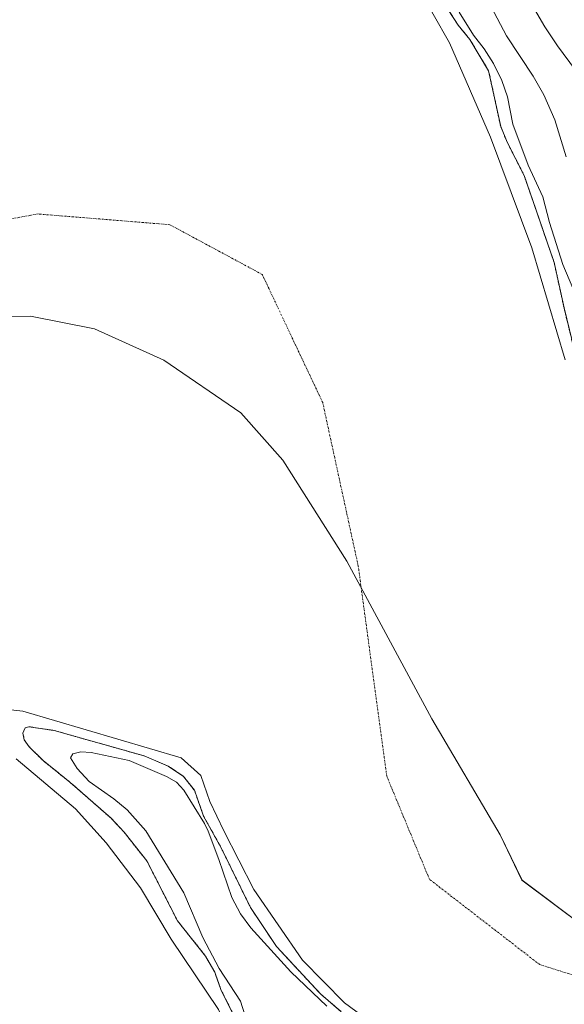
# Model space of a CAD drawing. Units: metres. Extents: x 647735 to 651182, y 4760099 to 4762486.
# Drawn here: x 650324 to 650486, y 4760992 to 4761284 of the extents above; entities that cross this region are included whole.
import ezdxf

# ---------------------------------------------------------------- set-up
doc = ezdxf.new("R2010")
doc.units = ezdxf.units.M
doc.header["$MEASUREMENT"] = 0
doc.linetypes.add('TRAZO_Y_PUNTO', pattern=[1, 0.5, -0.25, 0, -0.25])
doc.linetypes.add('TRAZOS', pattern=[0.75, 0.5, -0.25])
for name, color, linetype, lineweight in [('Arbolado forestal', 92, 'TRAZOS', 0), ('Arbolado forestal CxS', 92, 'Continuous', 0), ('Corriente natural eje', 5, 'TRAZO_Y_PUNTO', 0), ('Curva de nivel normal', 36, 'Continuous', 0), ('Embalse', 142, 'Continuous', 13), ('Embalse Cxs', 142, 'Continuous', 13), ('Municipio', 9, 'Continuous', 13), ('Municipio CxS', 142, 'Continuous', 0), ('Suelo desnudo', 252, 'Continuous', 0), ('Suelo desnudo CxS', 43, 'Continuous', 0)]:
    doc.layers.add(name, color=color, linetype=linetype, lineweight=lineweight)

# ---------------------------------------------------------------- blocks, each defined once
blk = doc.blocks.new('*U152')
at = {"layer": 'Arbolado forestal CxS', "color": 92, "linetype": 'Continuous', "lineweight": 0}
blk.add_polyline3d([(650389.34, 4760984.63, 812.22), (650383.71, 4760995.94, 811.99), (650382.22, 4761000.1, 812.1), (650381.86, 4761001.1, 812.15), (650379.24, 4761005.71, 812.27), (650379.13, 4761005.91, 812.27), (650370.78, 4761016.37, 812.08), (650361.65, 4761034.22, 812.04), (650354.92, 4761042.73, 812.13), (650351, 4761046.91, 812.14), (650338.73, 4761057.69, 811.96), (650330.78, 4761064.08, 811.98), (650326.62, 4761068.2, 812.02), (650325.15, 4761070.27, 812.03), (650324.78, 4761072.26, 812.04), (650325.42, 4761073.81, 812.05), (650326.52, 4761074.16, 812.05), (650334.05, 4761073.03, 812.06), (650360.9, 4761065.46, 812.09), (650368.04, 4761062.46, 812.26), (650372.6, 4761059.36, 812.29), (650375.82, 4761055.23, 812.25), (650378.54, 4761047.53, 812.34), (650383.78, 4761038.12, 812.84), (650392.47, 4761020.38, 811.83), (650400.18, 4761008.8, 812), (650413.27, 4760994.71, 812.36), (650419.5, 4760989.36, 812.59)], dxfattribs=at)
blk = doc.blocks.new('*U153')
at = {"layer": 'Arbolado forestal CxS', "color": 92, "linetype": 'Continuous', "lineweight": 0}
blk.add_polyline3d([(650492.91, 4761169.29, 812.12), (650485.76, 4761198.76, 812.21), (650482.84, 4761212.21, 812.17), (650477.34, 4761228.15, 812.39), (650473.9, 4761238.12, 812.43), (650468.87, 4761248, 812.13), (650466.92, 4761252.69, 812.05), (650463.33, 4761269.31, 811.97), (650457.76, 4761278.6, 812.23), (650454.3, 4761282.85, 812.25), (650448.37, 4761292.03, 812.1)], dxfattribs=at)
blk = doc.blocks.new('*U157')
at = {"layer": 'Municipio CxS', "color": 142, "linetype": 'Continuous', "lineweight": 0}
blk.add_polyline3d([(650315.787, 4761196.108, 812.121), (650327.085, 4761196.308, 812.12), (650346.117, 4761192.537, 812.12), (650366.707, 4761183.221, 812.13), (650389.639, 4761167.492, 812.15), (650402.107, 4761153.492, 812.178), (650421.132, 4761123.418, 812.229), (650446.483, 4761076.499, 812.291), (650466.778, 4761042.013, 812.234), (650473.263, 4761028.477, 812.248), (650492.084, 4761014.408, 812.176)], dxfattribs=at)
blk = doc.blocks.new('*U158')
at = {"layer": 'Municipio', "color": 9, "linetype": 'Continuous', "lineweight": 13}
blk.add_polyline3d([(650315.79, 4761196.11, 812.12), (650327.08, 4761196.31, 812.12), (650346.12, 4761192.54, 812.12), (650366.71, 4761183.22, 812.13), (650389.64, 4761167.49, 812.15), (650402.11, 4761153.49, 812.18), (650421.13, 4761123.42, 812.23), (650446.48, 4761076.5, 812.29), (650466.78, 4761042.01, 812.23), (650473.26, 4761028.48, 812.25), (650492.08, 4761014.41, 812.18)], dxfattribs=at)
blk = doc.blocks.new('*U159')
at = {"layer": 'Municipio', "color": 9, "linetype": 'Continuous', "lineweight": 13}
blk.add_polyline3d([(650315.79, 4761196.11, 812.12), (650327.08, 4761196.31, 812.12), (650346.12, 4761192.54, 812.12), (650366.71, 4761183.22, 812.13), (650389.64, 4761167.49, 812.15), (650402.11, 4761153.49, 812.18), (650421.13, 4761123.42, 812.23), (650446.48, 4761076.5, 812.29), (650466.78, 4761042.01, 812.23), (650473.26, 4761028.48, 812.25), (650492.08, 4761014.41, 812.18)], dxfattribs=at)

msp = doc.modelspace()

# ---------------------------------------------------------------- linework, layer by layer
at = {"layer": 'Arbolado forestal', "color": 92, "linetype": 'TRAZOS', "lineweight": 0}
for points in [[(650492.91, 4761169.29, 812.12), (650485.76, 4761198.76, 812.21), (650482.84, 4761212.21, 812.17), (650477.34, 4761228.15, 812.39), (650473.9, 4761238.12, 812.43), (650468.87, 4761248, 812.13), (650466.92, 4761252.69, 812.05), (650463.33, 4761269.31, 811.97), (650457.76, 4761278.6, 812.23), (650454.3, 4761282.85, 812.25), (650448.37, 4761292.03, 812.1)], [(650389.34, 4760984.63, 812.22), (650383.71, 4760995.94, 811.99), (650382.22, 4761000.1, 812.1), (650381.86, 4761001.1, 812.15), (650379.24, 4761005.71, 812.27), (650379.13, 4761005.91, 812.27), (650370.78, 4761016.37, 812.08), (650361.65, 4761034.22, 812.04), (650354.92, 4761042.73, 812.13), (650351, 4761046.91, 812.14), (650338.73, 4761057.69, 811.96), (650330.78, 4761064.08, 811.98), (650326.62, 4761068.2, 812.02), (650325.15, 4761070.27, 812.03), (650324.78, 4761072.26, 812.04), (650325.42, 4761073.81, 812.05), (650326.52, 4761074.16, 812.05), (650334.05, 4761073.03, 812.06), (650360.9, 4761065.46, 812.09), (650368.04, 4761062.46, 812.26), (650372.6, 4761059.36, 812.29), (650375.82, 4761055.23, 812.25), (650378.54, 4761047.53, 812.34), (650383.78, 4761038.12, 812.84), (650392.47, 4761020.38, 811.83), (650400.18, 4761008.8, 812), (650413.27, 4760994.71, 812.36), (650419.5, 4760989.36, 812.59)]]:
    msp.add_polyline3d(points, dxfattribs=at)
at = {"layer": 'Corriente natural eje', "color": 5, "linetype": 'TRAZO_Y_PUNTO', "lineweight": 0}
msp.add_polyline3d([(650852.21, 4761150.24, 812.19), (650819.31, 4761142.01, 812.28), (650786.5, 4761112.38, 812.4), (650766.4, 4761068.99, 812.35), (650749.46, 4761045.7, 812.26), (650721.95, 4761030.89, 812.21), (650671.15, 4761029.83, 812.16), (650638.34, 4761034.06, 812.15), (650618.23, 4761035.12, 812.16), (650593.89, 4761030.89, 812.18), (650563.2, 4761018.19, 812.15), (650543.09, 4760999.14, 812.13), (650509.22, 4760993.84, 812.17), (650478.53, 4761003.37, 812.38), (650445.72, 4761028.77, 812.43), (650433.02, 4761059.46, 812.38), (650424.55, 4761121.9, 812.23), (650413.97, 4761170.59, 812.17), (650395.98, 4761208.69, 812.12), (650368.46, 4761223.5, 812.1), (650329.3, 4761226.68, 812.11), (650294.38, 4761220.33, 812.14), (650283, 4761218.56, 812.15)], dxfattribs=at)
at = {"layer": 'Curva de nivel normal', "color": 36, "linetype": 'Continuous', "lineweight": 0}
for points in [[(650465, 4761308.24, 820), (650480.05, 4761282.36, 820), (650483.78, 4761276.74, 820), (650489.18, 4761269.46, 820)], [(650458.66, 4761298.73, 815), (650468.62, 4761279.73, 815), (650476.56, 4761267.7, 815), (650479.75, 4761262.08, 815), (650483.04, 4761254.65, 815), (650486.43, 4761243.73, 815)], [(650454.52, 4761286.68, 810), (650458.83, 4761279.91, 810), (650462.05, 4761275.79, 810), (650464.82, 4761271.42, 810), (650467.28, 4761266.41, 810), (650468.97, 4761261.52, 810), (650470.54, 4761253.43, 810), (650475.1, 4761241.25, 810), (650479.43, 4761231.81, 810), (650481.41, 4761224.13, 810), (650485.37, 4761211.67, 810), (650489.46, 4761202.01, 810)], [(650392.9, 4760981.88, 810), (650389.56, 4760992.47, 810), (650383.19, 4761002.25, 810), (650378.31, 4761011.46, 810), (650372.65, 4761024.73, 810), (650361.35, 4761043.15, 810), (650355.77, 4761049.4, 810), (650351.83, 4761052.69, 810), (650344.5, 4761057.87, 810), (650340.9, 4761061.7, 810), (650338.9, 4761064.85, 810), (650339.62, 4761066.12, 810), (650342.05, 4761066.67, 810), (650345.09, 4761066.51, 810), (650356.41, 4761064.08, 810), (650367.55, 4761059.29, 810), (650370.49, 4761057.62, 810), (650372.7, 4761055.32, 810), (650378.79, 4761045.33, 810), (650379.91, 4761043.09, 810), (650383.06, 4761034.66, 810), (650386.95, 4761023.38, 810), (650389.54, 4761018.48, 810), (650392.59, 4761014.33, 810), (650404.46, 4761001.27, 810), (650415.24, 4760991.03, 810)]]:
    msp.add_polyline3d(points, dxfattribs=at)
at = {"layer": 'Embalse', "color": 142, "linetype": 'Continuous', "lineweight": 13}
for points in [[(650437.11, 4761303.24, 811.93), (650451.69, 4761277.6, 812.18), (650463.89, 4761249.51, 812.04), (650476.18, 4761216.58, 812.26), (650486.06, 4761183.27, 812.2)], [(650448.37, 4761292.03, 812.1), (650454.3, 4761282.85, 812.25), (650457.76, 4761278.6, 812.23), (650463.33, 4761269.31, 811.97), (650466.92, 4761252.69, 812.05), (650468.87, 4761248, 812.13), (650473.9, 4761238.12, 812.43), (650482.84, 4761212.21, 812.17), (650485.76, 4761198.76, 812.21), (650492.91, 4761169.29, 812.12)], [(650450.46, 4760969.92, 812.42), (650420.41, 4760992, 812.52), (650407.95, 4761004.74, 812.4), (650393.45, 4761025.72, 812.2), (650384.52, 4761043.17, 812.62), (650380.41, 4761051.9, 812.29), (650377.69, 4761059.62, 812.25), (650371.91, 4761064.88, 812.24), (650324.74, 4761078.75, 812.06), (650312.98, 4761080.11, 812.06)], [(650419.5, 4760989.36, 812.59), (650413.27, 4760994.71, 812.36), (650400.18, 4761008.8, 812), (650392.47, 4761020.38, 811.83), (650383.78, 4761038.12, 812.84), (650378.54, 4761047.53, 812.34), (650375.82, 4761055.23, 812.25), (650372.6, 4761059.36, 812.29), (650368.04, 4761062.46, 812.26), (650360.9, 4761065.46, 812.09), (650334.05, 4761073.03, 812.06), (650326.52, 4761074.16, 812.05), (650325.42, 4761073.81, 812.05), (650324.78, 4761072.26, 812.04), (650325.15, 4761070.27, 812.03), (650326.62, 4761068.2, 812.02), (650330.78, 4761064.08, 811.98), (650338.73, 4761057.69, 811.96), (650351, 4761046.91, 812.14), (650354.92, 4761042.73, 812.13), (650361.65, 4761034.22, 812.04), (650370.78, 4761016.37, 812.08), (650379.13, 4761005.91, 812.27), (650381.86, 4761001.1, 812.15), (650383.71, 4760995.94, 811.99), (650389.66, 4760984, 812.22)], [(650322.73, 4761064.57, 811.99), (650340.41, 4761049.68, 812.04), (650349.55, 4761039.65, 812.12), (650359.79, 4761026.19, 812.03), (650368.84, 4761010.98, 812.12), (650383, 4760990, 812.04), (650388.19, 4760978.69, 812.01), (650390.7, 4760968.89, 812), (650391.19, 4760959.45, 811.91), (650390.96, 4760950, 812.03), (650390, 4760940.59, 812.28), (650388.97, 4760934.37, 812.25), (650381.72, 4760915.34, 813.29), (650375.9, 4760901.17, 813.44), (650368.07, 4760890.54, 813), (650357.51, 4760880.15, 812.98), (650346.36, 4760870.57, 813.13), (650336.3, 4760857.73, 812.23), (650320.84, 4760841.97, 812.67)]]:
    msp.add_polyline3d(points, dxfattribs=at)
at = {"layer": 'Embalse Cxs', "color": 142, "linetype": 'Continuous', "lineweight": 13}
for points in [[(650437.11, 4761303.24, 811.93), (650451.69, 4761277.6, 812.18), (650463.89, 4761249.51, 812.04), (650476.18, 4761216.58, 812.26), (650486.06, 4761183.27, 812.2)], [(650448.37, 4761292.03, 812.1), (650454.3, 4761282.85, 812.25), (650457.76, 4761278.6, 812.23), (650463.33, 4761269.31, 811.97), (650466.92, 4761252.69, 812.05), (650468.87, 4761248, 812.13), (650473.9, 4761238.12, 812.43), (650482.84, 4761212.21, 812.17), (650485.76, 4761198.76, 812.21), (650492.91, 4761169.29, 812.12)], [(650450.46, 4760969.92, 812.42), (650420.41, 4760992, 812.52), (650407.95, 4761004.74, 812.4), (650393.45, 4761025.72, 812.2), (650384.52, 4761043.17, 812.62), (650380.41, 4761051.9, 812.29), (650377.69, 4761059.62, 812.25), (650371.91, 4761064.88, 812.24), (650324.74, 4761078.75, 812.06), (650312.98, 4761080.11, 812.06)], [(650419.5, 4760989.36, 812.59), (650413.27, 4760994.71, 812.36), (650400.18, 4761008.8, 812), (650392.47, 4761020.38, 811.83), (650383.78, 4761038.12, 812.84), (650378.54, 4761047.53, 812.34), (650375.82, 4761055.23, 812.25), (650372.6, 4761059.36, 812.29), (650368.04, 4761062.46, 812.26), (650360.9, 4761065.46, 812.09), (650334.05, 4761073.03, 812.06), (650326.52, 4761074.16, 812.05), (650325.42, 4761073.81, 812.05), (650324.78, 4761072.26, 812.04), (650325.15, 4761070.27, 812.03), (650326.62, 4761068.2, 812.02), (650330.78, 4761064.08, 811.98), (650338.73, 4761057.69, 811.96), (650351, 4761046.91, 812.14), (650354.92, 4761042.73, 812.13), (650361.65, 4761034.22, 812.04), (650370.78, 4761016.37, 812.08), (650379.13, 4761005.91, 812.27), (650381.86, 4761001.1, 812.15), (650383.71, 4760995.94, 811.99), (650389.66, 4760984, 812.22)], [(650322.73, 4761064.57, 811.99), (650340.41, 4761049.68, 812.04), (650349.55, 4761039.65, 812.12), (650359.79, 4761026.19, 812.03), (650368.84, 4761010.98, 812.12), (650383, 4760990, 812.04), (650388.19, 4760978.69, 812.01), (650390.7, 4760968.89, 812), (650391.19, 4760959.45, 811.91), (650390.96, 4760950, 812.03), (650390, 4760940.59, 812.28), (650388.97, 4760934.37, 812.25), (650381.72, 4760915.34, 813.29), (650375.9, 4760901.17, 813.44), (650368.07, 4760890.54, 813), (650357.51, 4760880.15, 812.98), (650346.36, 4760870.57, 813.13), (650336.3, 4760857.73, 812.23), (650320.84, 4760841.97, 812.67)]]:
    msp.add_polyline3d(points, dxfattribs=at)
at = {"layer": 'Municipio CxS', "color": 142, "linetype": 'Continuous', "lineweight": 0}
msp.add_polyline3d([(650492.08, 4761014.41, 812.18), (650473.26, 4761028.48, 812.25), (650466.78, 4761042.01, 812.23), (650446.48, 4761076.5, 812.29), (650421.13, 4761123.42, 812.23), (650402.11, 4761153.49, 812.18), (650389.64, 4761167.49, 812.15), (650366.71, 4761183.22, 812.13), (650346.12, 4761192.54, 812.12), (650327.09, 4761196.31, 812.12), (650315.79, 4761196.11, 812.12)], dxfattribs=at)
at = {"layer": 'Suelo desnudo', "color": 252, "linetype": 'Continuous', "lineweight": 0}
for points in [[(650492.91, 4761169.29, 812.12), (650485.76, 4761198.76, 812.21), (650482.84, 4761212.21, 812.17), (650477.34, 4761228.15, 812.39), (650473.9, 4761238.12, 812.43), (650468.87, 4761248, 812.13), (650466.92, 4761252.69, 812.05), (650463.33, 4761269.31, 811.97), (650457.76, 4761278.6, 812.23), (650454.3, 4761282.85, 812.25), (650448.37, 4761292.03, 812.1)], [(650389.34, 4760984.63, 812.22), (650383.71, 4760995.94, 811.99), (650382.22, 4761000.1, 812.1), (650381.86, 4761001.1, 812.15), (650379.24, 4761005.71, 812.27), (650379.13, 4761005.91, 812.27), (650370.78, 4761016.37, 812.08), (650361.65, 4761034.22, 812.04), (650354.92, 4761042.73, 812.13), (650351, 4761046.91, 812.14), (650338.73, 4761057.69, 811.96), (650330.78, 4761064.08, 811.98), (650326.62, 4761068.2, 812.02), (650325.15, 4761070.27, 812.03), (650324.78, 4761072.26, 812.04), (650325.42, 4761073.81, 812.05), (650326.52, 4761074.16, 812.05), (650334.05, 4761073.03, 812.06), (650360.9, 4761065.46, 812.09), (650368.04, 4761062.46, 812.26), (650372.6, 4761059.36, 812.29), (650375.82, 4761055.23, 812.25), (650378.54, 4761047.53, 812.34), (650383.78, 4761038.12, 812.84), (650392.47, 4761020.38, 811.83), (650400.18, 4761008.8, 812), (650413.27, 4760994.71, 812.36), (650419.5, 4760989.36, 812.59)]]:
    msp.add_polyline3d(points, dxfattribs=at)
at = {"layer": 'Suelo desnudo CxS', "color": 43, "linetype": 'Continuous', "lineweight": 0}
for points in [[(650448.37, 4761292.03, 812.1), (650454.3, 4761282.85, 812.25), (650457.76, 4761278.6, 812.23), (650463.33, 4761269.31, 811.97), (650466.92, 4761252.69, 812.05), (650468.87, 4761248, 812.13), (650473.9, 4761238.12, 812.43), (650477.34, 4761228.15, 812.39), (650482.84, 4761212.21, 812.17), (650485.76, 4761198.76, 812.21), (650492.91, 4761169.29, 812.12)], [(650419.5, 4760989.36, 812.59), (650413.27, 4760994.71, 812.36), (650400.18, 4761008.8, 812), (650392.47, 4761020.38, 811.83), (650383.78, 4761038.12, 812.84), (650378.54, 4761047.53, 812.34), (650375.82, 4761055.23, 812.25), (650372.6, 4761059.36, 812.29), (650368.04, 4761062.46, 812.26), (650360.9, 4761065.46, 812.09), (650334.05, 4761073.03, 812.06), (650326.52, 4761074.16, 812.05), (650325.42, 4761073.81, 812.05), (650324.78, 4761072.26, 812.04), (650325.15, 4761070.27, 812.03), (650326.62, 4761068.2, 812.02), (650330.78, 4761064.08, 811.98), (650338.73, 4761057.69, 811.96), (650351, 4761046.91, 812.14), (650354.92, 4761042.73, 812.13), (650361.65, 4761034.22, 812.04), (650370.78, 4761016.37, 812.08), (650379.13, 4761005.91, 812.27), (650379.24, 4761005.71, 812.27), (650381.86, 4761001.1, 812.15), (650382.22, 4761000.1, 812.1), (650383.71, 4760995.94, 811.99), (650389.34, 4760984.63, 812.22)]]:
    msp.add_polyline3d(points, dxfattribs=at)

# ---------------------------------------------------------------- block references
at = {"layer": 'Arbolado forestal CxS', "color": 92, "linetype": 'Continuous', "lineweight": 0}
for name in ['*U153', '*U152']:
    msp.add_blockref(name, (0, 0), dxfattribs=at)
at = {"layer": 'Municipio', "color": 9, "linetype": 'Continuous', "lineweight": 13}
for name in ['*U158', '*U159']:
    msp.add_blockref(name, (0, 0), dxfattribs=at)
at = {"layer": 'Municipio CxS', "color": 142, "linetype": 'Continuous', "lineweight": 0}
msp.add_blockref('*U157', (0, 0), dxfattribs=at)

doc.saveas('drawing.dxf')
